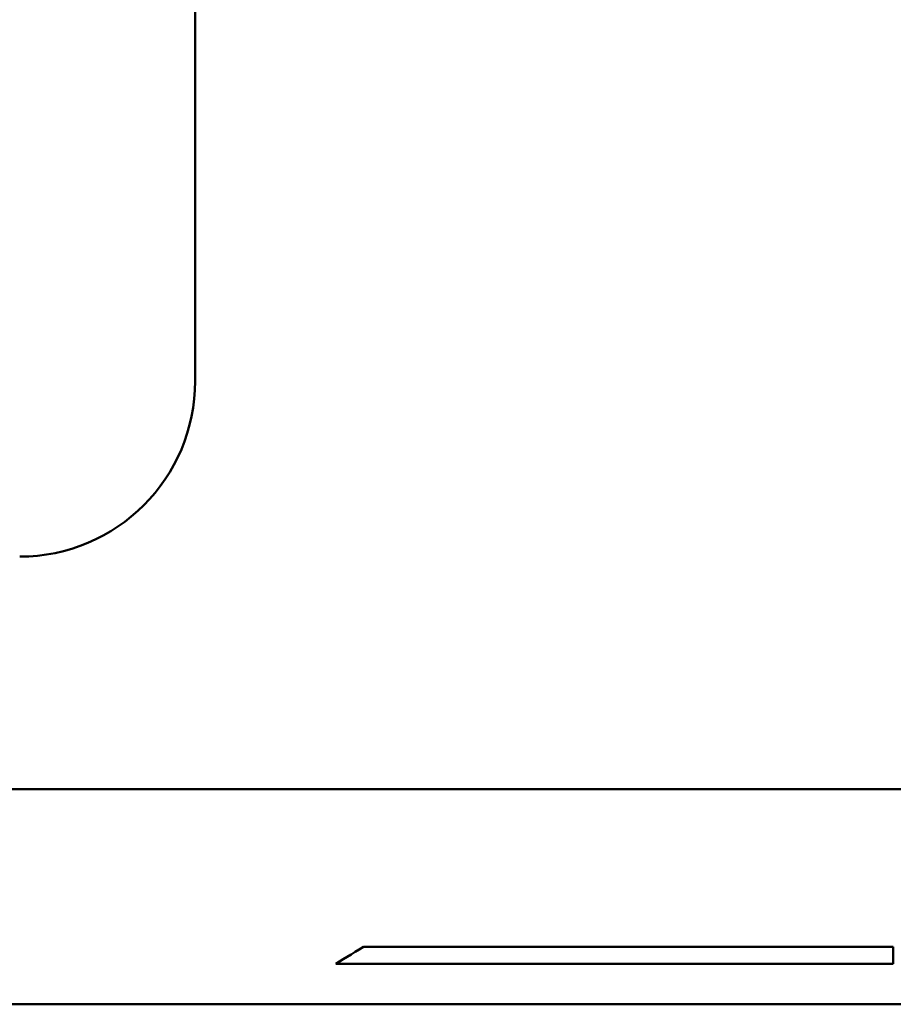
# Model space of a CAD drawing. Extents: x 0 to 2523, y 0 to 1782.
# Drawn here: x 677 to 687, y 502 to 513 of the extents above; entities that cross this region are included whole.
import ezdxf

# ---------------------------------------------------------------- set-up
doc = ezdxf.new("R2010")
doc.units = 0
doc.header["$LTSCALE"] = 15
doc.header["$MEASUREMENT"] = 0
doc.layers.add('13000_TOP', color=7, linetype='CONTINUOUS')

msp = doc.modelspace()

# ---------------------------------------------------------------- linework, layer by layer
at = {"layer": '13000_TOP', "color": 7, "linetype": 'Continuous', "lineweight": 50}
for p, q in [((679.364802, 509.199987), (679.364802, 535.799993)), ((624.464801, 504.551282), (688.664805, 504.551282)), ((681.141103, 502.668859), (681.187823, 502.697301)), ((681.187823, 502.697301), (681.235581, 502.726186)), ((681.235581, 502.726186), (681.284076, 502.755346)), ((681.283986, 502.7553), (687.322162, 502.7553)), ((687.322162, 502.562681), (687.322162, 502.755308)), ((680.969258, 502.562727), (681.009648, 502.587888)), ((681.009648, 502.587888), (681.051843, 502.614034)), ((681.051843, 502.614034), (681.095706, 502.641058)), ((681.095706, 502.641058), (681.141103, 502.668859)), ((680.969188, 502.562681), (687.322162, 502.562681)), ((481.614806, 502.099988), (761.5148, 502.099988))]:
    msp.add_line(p, q, dxfattribs=at)
msp.add_arc((677.364803, 509.19999), 2, 270, 0, dxfattribs=at)

doc.saveas('drawing.dxf')
